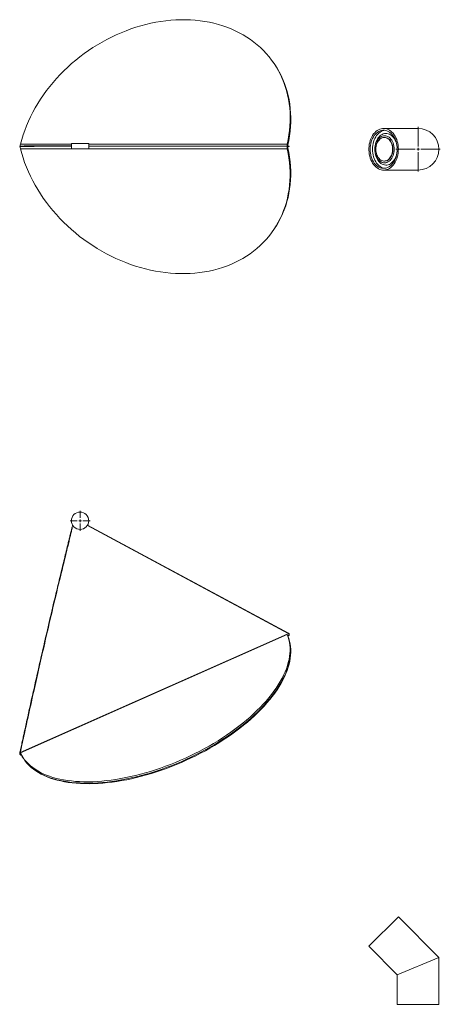
# Model space of a CAD drawing. Units: millimetres. Extents: x 59 to 415, y 13 to 240.
# Drawn here: x 59 to 136, y 60 to 240 of the extents above; entities that cross this region are included whole.
import ezdxf

# ---------------------------------------------------------------- set-up
doc = ezdxf.new("R2010")
doc.units = ezdxf.units.MM

# ---------------------------------------------------------------- blocks, each defined once
blk = doc.blocks.new('SW_CENTERMARKSYMBOL_0')
at = {"color": 0, "linetype": 'Continuous', "lineweight": 0}
for p, q in [((0, 0.508), (0, 1.8415)), ((-0.508, 0), (-1.8415, 0)), ((0, 0), (-0.254, 0)), ((0, 0), (0, 0.254)), ((0, 0), (0, -0.254)), ((0, 0), (0.254, 0)), ((0.508, 0), (1.8415, 0)), ((0, -0.508), (0, -1.8415))]:
    blk.add_line(p, q, dxfattribs=at)
blk = doc.blocks.new('SW_CENTERMARKSYMBOL_1')
at = {"color": 0, "linetype": 'Continuous', "lineweight": 0}
for p, q in [((0, 0.508), (0, 4.064)), ((-0.508, 0), (-4.064, 0)), ((0, 0), (-0.254, 0)), ((0, 0), (0, 0.254)), ((0, 0), (0, -0.254)), ((0, 0), (0.254, 0)), ((0.508, 0), (4.064, 0)), ((0, -0.508), (0, -4.064))]:
    blk.add_line(p, q, dxfattribs=at)

msp = doc.modelspace()

# ---------------------------------------------------------------- linework, layer by layer
at = {"color": 7, "linetype": 'Continuous', "lineweight": 15}
for p, q in [((105.29, 232.41), (105.18, 232.57)), ((131.65, 220.51), (125.35, 220.51)), ((68.31, 217.73), (68.31, 216.77)), ((71.48, 217.73), (68.31, 217.73)), ((71.48, 216.77), (71.48, 217.73)), ((125.52, 218.86), (125.46, 218.86)), ((71.48, 216.77), (68.31, 216.77)), ((107.95, 217.29), (71.48, 217.34)), ((71.48, 217.26), (107.95, 217.21)), ((107.75, 217.63), (107.86, 217.47)), ((107.86, 216.96), (107.75, 216.8)), ((107.83, 217.21), (107.93, 217.21)), ((125.46, 214.54), (125.52, 214.54)), ((125.35, 212.89), (131.65, 212.89)), ((105.07, 201.7), (105.19, 201.86)), ((71.23, 147.93), (107.93, 128.2)), ((107.97, 128.26), (71.27, 148)), ((107.71, 128.09), (58.95, 106.48)), ((58.99, 106.38), (107.75, 127.99)), ((107.75, 127.99), (107.71, 128.09)), ((107.86, 127.74), (107.75, 127.99)), ((107.92, 127.82), (107.84, 127.79)), ((107.87, 127.72), (107.95, 127.75)), ((58.99, 106.38), (58.95, 106.48)), ((59.1, 106.13), (58.99, 106.38)), ((128.05, 76.42), (122.66, 71.03)), ((135.46, 69.01), (128.05, 76.42)), ((122.66, 71.03), (127.84, 65.85)), ((135.46, 69.01), (127.84, 65.85)), ((135.46, 60.43), (135.46, 69.01)), ((127.84, 65.85), (127.84, 60.43)), ((135.46, 60.43), (127.84, 60.43))]:
    msp.add_line(p, q, dxfattribs=at)
at = {"color": 8, "linetype": 'Continuous', "lineweight": 15}
for p, q in [((68.31, 217.63), (58.99, 217.63)), ((58.99, 216.8), (68.31, 216.8)), ((107.75, 217.63), (71.48, 217.63)), ((71.48, 216.8), (107.75, 216.8)), ((107.93, 217.21), (107.93, 217.21)), ((107.95, 127.75), (107.92, 127.82))]:
    msp.add_line(p, q, dxfattribs=at)
at = {"color": 7, "linetype": 'Continuous', "lineweight": 15, "flags": 128}
for points in [[(58.99, 217.63), (59.22, 218.47), (59.48, 219.31), (59.77, 220.15), (60.09, 220.99), (60.45, 221.82), (60.83, 222.65), (61.25, 223.47), (61.69, 224.28), (62.17, 225.08), (62.67, 225.87), (63.2, 226.65), (63.76, 227.41), (64.34, 228.16), (64.95, 228.9), (65.58, 229.63), (66.24, 230.33), (66.92, 231.02), (67.62, 231.69), (68.34, 232.34), (69.09, 232.97), (69.85, 233.58), (70.63, 234.17), (71.43, 234.74), (72.24, 235.28), (73.07, 235.8), (73.91, 236.29), (74.76, 236.76), (75.63, 237.2), (76.51, 237.61), (77.39, 238), (78.28, 238.36), (79.19, 238.69), (80.09, 238.99), (81, 239.27), (81.91, 239.51), (82.83, 239.73), (83.74, 239.91), (84.66, 240.06), (85.57, 240.19), (86.48, 240.28), (87.39, 240.34), (88.29, 240.37), (89.18, 240.37), (90.07, 240.34), (90.94, 240.28), (91.81, 240.19), (92.67, 240.06), (93.51, 239.91), (94.34, 239.73), (95.15, 239.51), (95.95, 239.27), (96.73, 238.99), (97.49, 238.69), (98.24, 238.36), (98.96, 238), (99.66, 237.61), (100.34, 237.2), (101, 236.76), (101.63, 236.29), (102.24, 235.8), (102.83, 235.28), (103.39, 234.74), (103.92, 234.17), (104.42, 233.58), (104.89, 232.97), (105.34, 232.34), (105.76, 231.69), (106.14, 231.02), (106.5, 230.33), (106.82, 229.63), (107.11, 228.9), (107.37, 228.16), (107.6, 227.41), (107.8, 226.65), (107.96, 225.87), (108.09, 225.08), (108.19, 224.28), (108.25, 223.47), (108.28, 222.65), (108.27, 221.82), (108.24, 220.99), (108.16, 220.15), (108.06, 219.31), (107.92, 218.47), (107.75, 217.63)], [(107.86, 217.47), (108.03, 218.31), (108.17, 219.15), (108.28, 219.99), (108.35, 220.83), (108.39, 221.66), (108.39, 222.49), (108.36, 223.31), (108.3, 224.12), (108.2, 224.92), (108.07, 225.71), (107.91, 226.49), (107.71, 227.25), (107.49, 228), (107.22, 228.74), (106.93, 229.47), (106.61, 230.17), (106.25, 230.86), (105.87, 231.53), (105.45, 232.18), (105.29, 232.41)], [(128.05, 216.7), (128.04, 216.33), (128, 215.96), (127.94, 215.61), (127.85, 215.26), (127.74, 214.93), (127.61, 214.61), (127.45, 214.31), (127.28, 214.04), (127.09, 213.78), (126.88, 213.56), (126.66, 213.37), (126.43, 213.2), (126.19, 213.07), (125.94, 212.98), (125.68, 212.91), (125.42, 212.89), (125.16, 212.9), (124.9, 212.94), (124.65, 213.02), (124.4, 213.13), (124.16, 213.28), (123.93, 213.46), (123.72, 213.67), (123.52, 213.91), (123.34, 214.17), (123.17, 214.46), (123.03, 214.77), (122.91, 215.09), (122.81, 215.43), (122.74, 215.78), (122.69, 216.15), (122.66, 216.51), (122.66, 216.88), (122.69, 217.25), (122.74, 217.61), (122.81, 217.96), (122.91, 218.3), (123.03, 218.63), (123.17, 218.94), (123.34, 219.22), (123.52, 219.49), (123.72, 219.72), (123.93, 219.93), (124.16, 220.11), (124.4, 220.26), (124.65, 220.37), (124.9, 220.45), (125.16, 220.5), (125.42, 220.51), (125.68, 220.48), (125.94, 220.42), (126.19, 220.32), (126.43, 220.19), (126.66, 220.03), (126.88, 219.83), (127.09, 219.61), (127.28, 219.36), (127.45, 219.08), (127.61, 218.78), (127.74, 218.47), (127.85, 218.13), (127.94, 217.79), (128, 217.43), (128.04, 217.06), (128.05, 216.7)], [(127.82, 216.7), (127.81, 216.34), (127.77, 215.99), (127.71, 215.65), (127.62, 215.32), (127.51, 215), (127.38, 214.7), (127.23, 214.42), (127.06, 214.17), (126.87, 213.93), (126.66, 213.73), (126.44, 213.56), (126.21, 213.42), (125.97, 213.32), (125.73, 213.24), (125.48, 213.21), (125.23, 213.21), (124.98, 213.24), (124.73, 213.32), (124.5, 213.42), (124.27, 213.56), (124.05, 213.73), (123.84, 213.93), (123.65, 214.17), (123.48, 214.42), (123.33, 214.7), (123.19, 215), (123.08, 215.32), (123, 215.65), (122.93, 215.99), (122.9, 216.34), (122.88, 216.7), (122.9, 217.05), (122.93, 217.4), (123, 217.74), (123.08, 218.07), (123.19, 218.39), (123.33, 218.69), (123.48, 218.97), (123.65, 219.23), (123.84, 219.46), (124.05, 219.66), (124.27, 219.83), (124.5, 219.97), (124.73, 220.08), (124.98, 220.15), (125.23, 220.18), (125.48, 220.18), (125.73, 220.15), (125.97, 220.08), (126.21, 219.97), (126.44, 219.83), (126.66, 219.66), (126.87, 219.46), (127.06, 219.23), (127.23, 218.97), (127.38, 218.69), (127.51, 218.39), (127.62, 218.07), (127.71, 217.74), (127.77, 217.4), (127.81, 217.05), (127.82, 216.7)], [(125.57, 213.22), (125.41, 213.24), (125.17, 213.32), (124.93, 213.42), (124.7, 213.56), (124.48, 213.73), (124.27, 213.93), (124.08, 214.17), (123.91, 214.42), (123.76, 214.7), (123.63, 215), (123.52, 215.32), (123.43, 215.65), (123.37, 215.99), (123.33, 216.34), (123.32, 216.7), (123.33, 217.05), (123.37, 217.4), (123.43, 217.74), (123.52, 218.07), (123.63, 218.39), (123.76, 218.69), (123.91, 218.97), (124.08, 219.23), (124.27, 219.46), (124.48, 219.66), (124.7, 219.83), (124.93, 219.97), (125.17, 220.08), (125.41, 220.15), (125.57, 220.18)], [(123.74, 216.7), (123.75, 217.01), (123.79, 217.33), (123.85, 217.64), (123.94, 217.93), (124.04, 218.21), (124.17, 218.47), (124.32, 218.71), (124.49, 218.93), (124.67, 219.12), (124.86, 219.28), (125.07, 219.4), (125.28, 219.5), (125.5, 219.56), (125.73, 219.59), (125.95, 219.58), (126.18, 219.53), (126.4, 219.46), (126.61, 219.35), (126.81, 219.2), (127, 219.03), (127.17, 218.82), (127.33, 218.6), (127.47, 218.34), (127.58, 218.07), (127.68, 217.78), (127.75, 217.48), (127.79, 217.26)], [(123.77, 216.7), (123.79, 217), (123.82, 217.29), (123.89, 217.57), (123.97, 217.85), (124.08, 218.1), (124.21, 218.34), (124.36, 218.55), (124.53, 218.73), (124.71, 218.89), (124.9, 219.01), (125.11, 219.1), (125.31, 219.16), (125.52, 219.17), (125.74, 219.16), (125.94, 219.1), (126.15, 219.01), (126.34, 218.89), (126.52, 218.73), (126.69, 218.55), (126.84, 218.34), (126.97, 218.1), (127.07, 217.85), (127.16, 217.57), (127.22, 217.29), (127.26, 217), (127.28, 216.7), (127.26, 216.4), (127.22, 216.1), (127.16, 215.82), (127.07, 215.55), (126.97, 215.29), (126.84, 215.05), (126.69, 214.84), (126.52, 214.66), (126.34, 214.5), (126.15, 214.38), (125.94, 214.29), (125.74, 214.24), (125.52, 214.22), (125.31, 214.24), (125.11, 214.29), (124.9, 214.38), (124.71, 214.5), (124.53, 214.66), (124.36, 214.84), (124.21, 215.05), (124.08, 215.29), (123.97, 215.55), (123.89, 215.82), (123.82, 216.1), (123.79, 216.4), (123.77, 216.7)], [(123.94, 216.7), (123.95, 216.97), (123.99, 217.24), (124.05, 217.51), (124.13, 217.76), (124.24, 217.99), (124.37, 218.2), (124.51, 218.38), (124.67, 218.54), (124.84, 218.67), (125.03, 218.77), (125.22, 218.83), (125.41, 218.85), (125.61, 218.85), (125.8, 218.8), (125.99, 218.72), (126.17, 218.61), (126.34, 218.47), (126.49, 218.29), (126.62, 218.1), (126.74, 217.87), (126.84, 217.63), (126.91, 217.38), (126.96, 217.11), (126.99, 216.83), (126.99, 216.56), (126.96, 216.28), (126.91, 216.02), (126.84, 215.76), (126.74, 215.52), (126.62, 215.3), (126.49, 215.1), (126.34, 214.93), (126.17, 214.78), (125.99, 214.67), (125.8, 214.59), (125.61, 214.55), (125.41, 214.54), (125.22, 214.57), (125.03, 214.63), (124.84, 214.72), (124.67, 214.85), (124.51, 215.01), (124.37, 215.19), (124.24, 215.41), (124.13, 215.64), (124.05, 215.89), (123.99, 216.15), (123.95, 216.42), (123.94, 216.7)], [(125.52, 218.86), (125.67, 218.85), (125.86, 218.8), (126.05, 218.72), (126.23, 218.61), (126.4, 218.47), (126.55, 218.29), (126.69, 218.1), (126.8, 217.87), (126.9, 217.63), (126.97, 217.38), (127.02, 217.11), (127.05, 216.83), (127.05, 216.56), (127.02, 216.28), (126.97, 216.02), (126.9, 215.76), (126.8, 215.52), (126.69, 215.3), (126.55, 215.1), (126.4, 214.93), (126.23, 214.78), (126.05, 214.67), (125.86, 214.59), (125.67, 214.55), (125.52, 214.54)], [(107.75, 216.8), (107.92, 215.95), (108.05, 215.11), (108.16, 214.26), (108.23, 213.42), (108.26, 212.59), (108.26, 211.76), (108.23, 210.94), (108.17, 210.13), (108.07, 209.32), (107.94, 208.53), (107.77, 207.75), (107.58, 206.98), (107.35, 206.22), (107.08, 205.48), (106.79, 204.75), (106.46, 204.05), (106.11, 203.35), (105.72, 202.68), (105.3, 202.03), (104.85, 201.4), (104.38, 200.78), (103.87, 200.19), (103.34, 199.63), (102.78, 199.08), (102.19, 198.56), (101.58, 198.07), (100.95, 197.6), (100.29, 197.15), (99.61, 196.74), (98.9, 196.35), (98.18, 195.99), (97.43, 195.66), (96.67, 195.35), (95.89, 195.08), (95.09, 194.83), (94.28, 194.62), (93.45, 194.43), (92.6, 194.28), (91.75, 194.15), (90.88, 194.06), (90.01, 194), (89.12, 193.97), (88.23, 193.97), (87.33, 194), (86.42, 194.06), (85.51, 194.15), (84.6, 194.28), (83.68, 194.43), (82.77, 194.62), (81.85, 194.83), (80.94, 195.08), (80.03, 195.35), (79.13, 195.66), (78.23, 195.99), (77.34, 196.35), (76.45, 196.74), (75.58, 197.15), (74.71, 197.6), (73.86, 198.07), (73.02, 198.56), (72.19, 199.08), (71.38, 199.63), (70.58, 200.19), (69.81, 200.78), (69.04, 201.4), (68.3, 202.03), (67.58, 202.68), (66.88, 203.35), (66.2, 204.05), (65.55, 204.75), (64.92, 205.48), (64.31, 206.22), (63.73, 206.98), (63.17, 207.75), (62.65, 208.53), (62.15, 209.32), (61.67, 210.13), (61.23, 210.94), (60.82, 211.76), (60.44, 212.59), (60.08, 213.42), (59.76, 214.26), (59.47, 215.11), (59.22, 215.95), (58.99, 216.8)], [(105.19, 201.86), (105.41, 202.19), (105.83, 202.84), (106.22, 203.51), (106.57, 204.2), (106.9, 204.91), (107.19, 205.64), (107.46, 206.38), (107.69, 207.13), (107.88, 207.9), (108.05, 208.69), (108.18, 209.48), (108.28, 210.28), (108.34, 211.1), (108.38, 211.92), (108.37, 212.75), (108.34, 213.58), (108.27, 214.42), (108.17, 215.26), (108.03, 216.11), (107.86, 216.96)], [(127.79, 216.14), (127.75, 215.91), (127.68, 215.61), (127.58, 215.32), (127.47, 215.05), (127.33, 214.8), (127.17, 214.57), (127, 214.37), (126.81, 214.19), (126.61, 214.05), (126.4, 213.94), (126.18, 213.86), (125.95, 213.81), (125.73, 213.81), (125.5, 213.83), (125.28, 213.89), (125.07, 213.99), (124.86, 214.12), (124.67, 214.28), (124.49, 214.46), (124.32, 214.68), (124.17, 214.92), (124.04, 215.18), (123.94, 215.46), (123.85, 215.76), (123.79, 216.06), (123.75, 216.38), (123.74, 216.7)], [(107.75, 127.99), (107.92, 127.54), (108.05, 127.07), (108.16, 126.58), (108.23, 126.09), (108.26, 125.58), (108.26, 125.06), (108.23, 124.53), (108.17, 123.99), (108.07, 123.45), (107.94, 122.89), (107.77, 122.33), (107.58, 121.76), (107.35, 121.18), (107.08, 120.6), (106.79, 120.02), (106.46, 119.43), (106.11, 118.84), (105.72, 118.24), (105.3, 117.65), (104.85, 117.05), (104.38, 116.46), (103.87, 115.86), (103.34, 115.27), (102.78, 114.68), (102.19, 114.1), (101.58, 113.52), (100.95, 112.94), (100.29, 112.37), (99.61, 111.81), (98.9, 111.25), (98.18, 110.71), (97.43, 110.17), (96.67, 109.64), (95.89, 109.12), (95.09, 108.61), (94.28, 108.12), (93.45, 107.63), (92.6, 107.16), (91.75, 106.7), (90.88, 106.26), (90.01, 105.83), (89.12, 105.42), (88.23, 105.03), (87.33, 104.65), (86.42, 104.28), (85.51, 103.94), (84.6, 103.61), (83.68, 103.3), (82.77, 103.01), (81.85, 102.74), (80.94, 102.49), (80.03, 102.26), (79.13, 102.05), (78.23, 101.86), (77.34, 101.69), (76.45, 101.54), (75.58, 101.42), (74.71, 101.31), (73.86, 101.23), (73.02, 101.16), (72.19, 101.12), (71.38, 101.1), (70.58, 101.11), (69.81, 101.13), (69.04, 101.18), (68.3, 101.25), (67.58, 101.34), (66.88, 101.45), (66.2, 101.58), (65.55, 101.73), (64.92, 101.91), (64.31, 102.1), (63.73, 102.32), (63.17, 102.56), (62.65, 102.81), (62.15, 103.09), (61.67, 103.38), (61.23, 103.7), (60.82, 104.03), (60.44, 104.38), (60.08, 104.74), (59.76, 105.13), (59.47, 105.53), (59.22, 105.95), (58.99, 106.38)], [(59.1, 106.13), (59.33, 105.69), (59.59, 105.28), (59.87, 104.88), (60.2, 104.49), (60.55, 104.13), (60.93, 103.78), (61.34, 103.44), (61.79, 103.13), (62.26, 102.84), (62.76, 102.56), (63.29, 102.3), (63.84, 102.07), (64.42, 101.85), (65.03, 101.66), (65.66, 101.48), (66.32, 101.33), (66.99, 101.2), (67.69, 101.08), (68.41, 100.99), (69.16, 100.93), (69.92, 100.88), (70.7, 100.86), (71.49, 100.85), (72.3, 100.87), (73.13, 100.91), (73.97, 100.97), (74.82, 101.06), (75.69, 101.16), (76.56, 101.29), (77.45, 101.44), (78.34, 101.61), (79.24, 101.8), (80.14, 102.01), (81.05, 102.24), (81.97, 102.49), (82.88, 102.76), (83.8, 103.05), (84.71, 103.36), (85.62, 103.69), (86.53, 104.03), (87.44, 104.39), (88.34, 104.77), (89.23, 105.17), (90.12, 105.58), (90.99, 106.01), (91.86, 106.45), (92.72, 106.91), (93.56, 107.38), (94.39, 107.86), (95.2, 108.36), (96, 108.87), (96.78, 109.39), (97.55, 109.91), (98.29, 110.45), (99.02, 111), (99.72, 111.56), (100.4, 112.12), (101.06, 112.69), (101.7, 113.27), (102.31, 113.85), (102.89, 114.43), (103.45, 115.02), (103.98, 115.61), (104.49, 116.21), (104.96, 116.8), (105.41, 117.4), (105.83, 117.99), (106.22, 118.58), (106.57, 119.18), (106.9, 119.77), (107.19, 120.35), (107.46, 120.93), (107.69, 121.51), (107.88, 122.08), (108.05, 122.64), (108.18, 123.2), (108.28, 123.74), (108.34, 124.28), (108.38, 124.81), (108.37, 125.33), (108.34, 125.84), (108.27, 126.33), (108.17, 126.81), (108.03, 127.29), (107.86, 127.74)], [(107.87, 127.72), (108.03, 127.28), (108.17, 126.8), (108.28, 126.32), (108.35, 125.81), (108.39, 125.3), (108.39, 124.78), (108.36, 124.25), (108.3, 123.7), (108.2, 123.15), (108.07, 122.59), (107.91, 122.02), (107.71, 121.45), (107.49, 120.87), (107.22, 120.28), (106.93, 119.69), (106.61, 119.1), (106.25, 118.5), (105.87, 117.91), (105.45, 117.31), (105.01, 116.71), (104.53, 116.11), (104.03, 115.51), (103.5, 114.92), (102.94, 114.33), (102.35, 113.74), (101.75, 113.15), (101.11, 112.57), (100.45, 112), (99.77, 111.44), (99.07, 110.88), (98.35, 110.33), (97.6, 109.79), (96.84, 109.26), (96.06, 108.74), (95.26, 108.23), (94.45, 107.73), (93.62, 107.25), (92.78, 106.77), (91.92, 106.32), (91.06, 105.87), (90.18, 105.45), (89.29, 105.03), (88.4, 104.64), (87.5, 104.26), (86.59, 103.9), (85.68, 103.55), (84.77, 103.22), (83.86, 102.92), (82.94, 102.63), (82.02, 102.36), (81.11, 102.11), (80.2, 101.88), (79.3, 101.67), (78.4, 101.48), (77.5, 101.32), (76.62, 101.17), (75.74, 101.05), (74.88, 100.94), (74.02, 100.86), (73.18, 100.8), (72.35, 100.76), (71.54, 100.75), (70.74, 100.76), (69.96, 100.78), (69.2, 100.83), (68.45, 100.91), (67.73, 101), (67.03, 101.11), (66.35, 101.25), (65.69, 101.41), (65.06, 101.59), (64.45, 101.79), (63.87, 102.01), (63.31, 102.25), (62.78, 102.51), (62.28, 102.79), (61.8, 103.09), (61.36, 103.41), (60.94, 103.74), (60.56, 104.1), (60.21, 104.47), (59.88, 104.86), (59.59, 105.27), (59.33, 105.69), (59.17, 105.99)]]:
    msp.add_lwpolyline(points, dxfattribs=at)
at = {"color": 8, "linetype": 'Continuous', "lineweight": 15, "flags": 128}
for points in [[(107.95, 217.21), (107.95, 217.21), (107.96, 217.22), (107.96, 217.22), (107.97, 217.24), (107.97, 217.25), (107.97, 217.27), (107.96, 217.28), (107.96, 217.29), (107.95, 217.29)], [(107.93, 128.2), (107.93, 128.2), (107.94, 128.21), (107.94, 128.22), (107.95, 128.23), (107.96, 128.24), (107.96, 128.25), (107.97, 128.26), (107.97, 128.26), (107.97, 128.26)]]:
    msp.add_lwpolyline(points, dxfattribs=at)
at = {"color": 7, "linetype": 'Continuous', "lineweight": 15}
msp.add_circle((69.89, 148.8), 1.59, dxfattribs=at)
for centre, radius, start, end in [((131.65, 216.7), 3.81, 360, 90), ((60.73, 217.23), 1.78, 167.1126, 178.083), ((60.79, 217.2), 1.84, 179.5688, 192.5953), ((109.51, 217.23), 1.8, 167.1697, 177.9469), ((109.57, 217.2), 1.87, 179.7075, 192.5042), ((108.97, 217.21), 1.14, 179.6305, 192.558), ((108.91, 217.22), 1.08, 167.0512, 176.5633), ((131.65, 216.7), 3.81, 270, 0)]:
    msp.add_arc(centre, radius, start, end, dxfattribs=at)
for points, knots in [([(58.89, 217.29), (58.89, 217.29), (58.88, 217.29), (58.87, 217.28), (58.86, 217.28), (58.86, 217.27), (58.85, 217.26), (58.85, 217.25), (58.85, 217.24), (58.86, 217.23), (58.86, 217.22), (58.87, 217.22), (58.88, 217.21), (58.89, 217.21), (58.89, 217.21)], [0, 0, 0, 0, 0.119728, 0.184179, 0.249998, 0.315818, 0.38027, 0.499999, 0.619729, 0.684181, 0.750001, 0.81582, 0.880272, 1, 1, 1, 1]), ([(58.89, 217.29), (58.89, 217.29), (58.88, 217.29), (58.87, 217.28), (58.86, 217.28), (58.86, 217.27), (58.85, 217.26), (58.85, 217.25), (58.85, 217.24), (58.86, 217.23), (58.86, 217.22), (58.87, 217.22), (58.88, 217.21), (58.89, 217.21), (58.89, 217.21)], [0, 0, 0, 0, 0.119728, 0.18418, 0.249999, 0.315819, 0.380271, 0.500001, 0.61973, 0.684182, 0.750002, 0.815821, 0.880272, 1, 1, 1, 1]), ([(68.31, 217.34), (68.29, 217.34), (68.24, 217.34), (68.15, 217.34), (68.05, 217.34), (67.96, 217.34), (67.78, 217.34), (67.41, 217.33), (66.66, 217.33), (65.33, 217.32), (63.38, 217.31), (61.48, 217.3), (60.21, 217.3), (59.69, 217.29), (59.52, 217.29), (59.39, 217.29), (59.3, 217.29), (59.2, 217.29), (59.1, 217.28), (59.01, 217.27), (58.94, 217.25), (58.9, 217.25), (58.87, 217.24), (58.86, 217.24), (58.86, 217.24)], [0, 0, 0, 0, 0.004233, 0.016454, 0.026392, 0.034316, 0.042022, 0.079664, 0.147569, 0.268826, 0.485358, 0.760943, 0.882201, 0.90887, 0.934437, 0.941968, 0.951506, 0.963273, 0.972263, 0.982221, 0.991782, 0.99442, 0.997119, 1, 1, 1, 1]), ([(58.95, 217.29), (58.94, 217.29), (58.92, 217.29), (58.9, 217.29), (58.89, 217.29), (58.89, 217.29)], [0, 0, 0, 0, 0.1984211, 0.5991664, 1, 1, 1, 1]), ([(58.89, 217.21), (58.89, 217.21), (58.9, 217.21), (58.92, 217.21), (58.94, 217.21), (58.95, 217.21)], [0, 0, 0, 0, 0.3434248, 0.7087486, 1, 1, 1, 1]), ([(59.01, 217.24), (59.02, 217.24), (59.06, 217.23), (59.12, 217.22), (59.18, 217.22), (59.25, 217.22), (59.34, 217.22), (59.52, 217.22), (59.87, 217.22), (60.54, 217.22), (61.77, 217.23), (63.67, 217.24), (65.64, 217.25), (66.98, 217.26), (67.47, 217.26), (67.6, 217.26), (67.73, 217.26), (67.84, 217.26), (67.95, 217.26), (68.07, 217.26), (68.19, 217.26), (68.27, 217.26), (68.31, 217.26)], [0, 0, 0, 0, 0.0048964, 0.015319, 0.0235695, 0.0308328, 0.0420652, 0.0530352, 0.0915612, 0.1601689, 0.2826824, 0.5014563, 0.7798954, 0.9024089, 0.9158854, 0.9291836, 0.9416648, 0.9534333, 0.9628024, 0.9748811, 0.9896695, 1, 1, 1, 1]), ([(107.93, 217.21), (107.95, 217.21), (107.99, 217.21), (108.04, 217.21), (108.07, 217.21), (108.08, 217.21), (108.08, 217.21)], [0, 0, 0, 0, 0.250032, 0.500011, 0.750115, 1, 1, 1, 1]), ([(108.08, 217.29), (108.08, 217.29), (108.08, 217.29), (108.05, 217.29), (108.01, 217.29), (107.97, 217.29), (107.95, 217.29)], [0, 0, 0, 0, 0.224741, 0.483286, 0.741647, 1, 1, 1, 1]), ([(107.95, 217.21), (107.97, 217.21), (108.01, 217.21), (108.05, 217.21), (108.08, 217.21), (108.08, 217.21), (108.08, 217.21)], [0, 0, 0, 0, 0.259127, 0.518092, 0.777069, 1, 1, 1, 1]), ([(108.08, 217.21), (108.09, 217.21), (108.09, 217.21), (108.1, 217.22), (108.11, 217.22), (108.11, 217.23), (108.12, 217.24), (108.12, 217.25), (108.12, 217.26), (108.12, 217.27), (108.11, 217.28), (108.1, 217.28), (108.09, 217.29), (108.09, 217.29), (108.08, 217.29)], [0, 0, 0, 0, 0.079499, 0.15619, 0.227318, 0.290823, 0.390754, 0.459119, 0.540767, 0.659684, 0.735094, 0.81924, 0.90897, 1, 1, 1, 1]), ([(68.53, 147.99), (68.47, 147.78), (68.37, 147.37), (68.23, 146.79), (68.1, 146.28), (68, 145.87), (67.91, 145.52), (67.79, 145.04), (67.64, 144.41), (67.28, 142.93), (66.57, 140.02), (65.2, 134.35), (63.28, 126.18), (61.41, 117.96), (60.2, 112.49), (59.7, 110.19), (59.51, 109.32), (59.35, 108.59), (59.22, 107.98), (59.12, 107.5), (59.03, 107.07), (58.94, 106.7), (58.89, 106.45), (58.85, 106.28), (58.86, 106.19), (58.87, 106.14), (58.9, 106.09), (58.93, 106.06), (58.96, 106.02), (59.01, 105.99), (59.09, 105.98), (59.15, 105.98), (59.19, 106), (59.2, 106.01)], [0, 0, 0, 0, 0.015081, 0.0294021, 0.0413788, 0.0510112, 0.0587636, 0.0664532, 0.0850577, 0.1039783, 0.1715521, 0.2922194, 0.5076964, 0.7525565, 0.8749871, 0.8953922, 0.9157965, 0.9363242, 0.9471891, 0.9586271, 0.9702452, 0.9780203, 0.9849119, 0.9880454, 0.9895765, 0.9909656, 0.9922174, 0.9930174, 0.994142, 0.9955849, 0.9973148, 0.9992702, 1, 1, 1, 1]), ([(58.98, 106.49), (58.98, 106.49), (59, 106.59), (59.06, 106.88), (59.19, 107.48), (59.41, 108.5), (59.8, 110.27), (60.48, 113.37), (61.7, 118.9), (63.62, 127.33), (65.61, 135.77), (66.99, 141.44), (67.49, 143.49), (67.62, 144.03), (67.75, 144.54), (67.86, 145), (67.97, 145.45), (68.09, 145.94), (68.23, 146.54), (68.36, 147.1), (68.44, 147.47), (68.46, 147.59)], [0, 0, 0, 0, 0.000021, 0.007394, 0.020954, 0.043637, 0.081922, 0.149335, 0.269714, 0.484676, 0.763714, 0.886491, 0.899997, 0.913385, 0.925983, 0.937754, 0.946873, 0.958768, 0.973442, 0.990895, 1, 1, 1, 1]), ([(107.93, 128.2), (107.95, 128.18), (107.99, 128.16), (108.03, 128.1), (108.05, 128.04), (108.04, 127.98), (108.03, 127.92), (107.99, 127.86), (107.94, 127.84), (107.92, 127.82)], [0, 0, 0, 0, 0.157959, 0.285001, 0.451396, 0.54114, 0.662315, 0.815097, 1, 1, 1, 1]), ([(107.95, 127.75), (107.98, 127.77), (108.03, 127.8), (108.09, 127.87), (108.12, 127.95), (108.12, 128.03), (108.11, 128.11), (108.07, 128.18), (108.02, 128.23), (107.99, 128.25), (107.97, 128.26)], [0, 0, 0, 0, 0.156521, 0.283407, 0.450708, 0.5411, 0.663006, 0.815831, 0.904112, 1, 1, 1, 1]), ([(59.17, 106.01), (59.16, 106.02), (59.13, 106.02), (59.08, 106.04), (59.04, 106.06), (58.99, 106.1), (58.96, 106.14), (58.94, 106.18), (58.92, 106.25), (58.94, 106.33), (58.96, 106.41), (58.97, 106.44)], [0, 0, 0, 0, 0.057374, 0.159955, 0.265347, 0.341098, 0.45332, 0.531758, 0.603642, 0.808748, 1, 1, 1, 1])]:
    msp.add_open_spline(points, degree=3, knots=knots, dxfattribs=at)

# ---------------------------------------------------------------- block references
at = {"color": 7, "linetype": 'Continuous', "lineweight": 0}
for name, p in [('SW_CENTERMARKSYMBOL_1', (131.65, 216.7)), ('SW_CENTERMARKSYMBOL_0', (69.89, 148.8))]:
    msp.add_blockref(name, p, dxfattribs=at)

doc.saveas('drawing.dxf')
